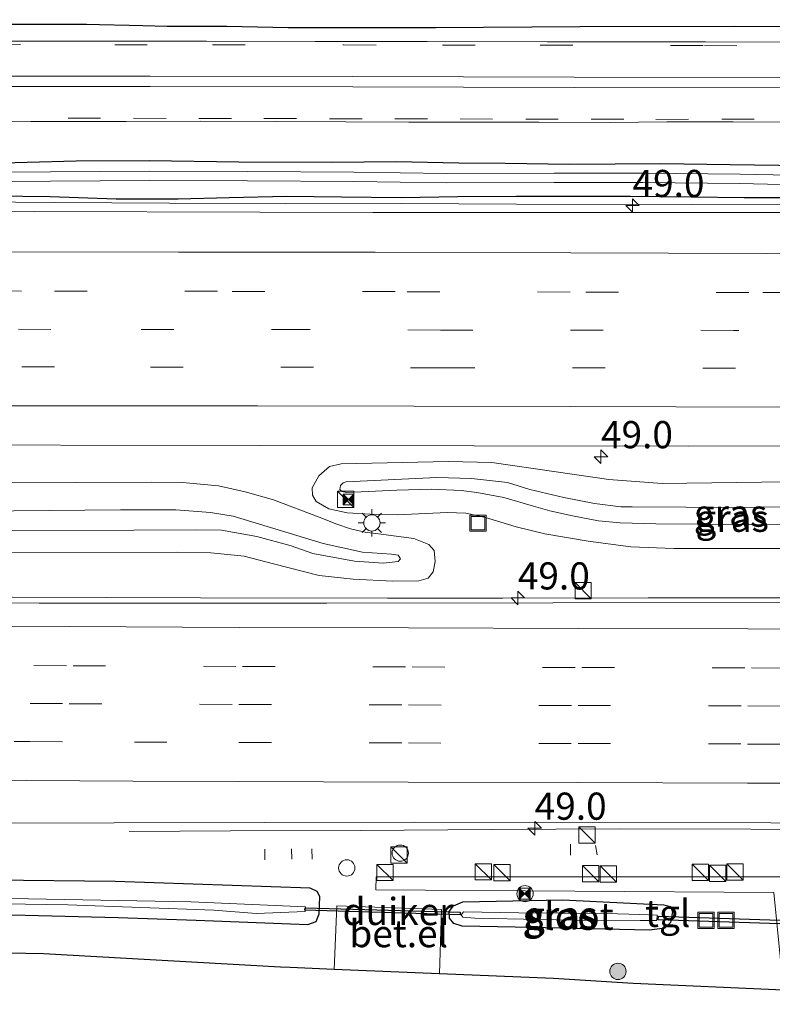
# Model space of a CAD drawing. Units: metres. Extents: x 119997 to 130005, y 449999 to 455002.
# Drawn here: x 124975 to 125044, y 454733 to 454824 of the extents above; entities that cross this region are included whole.
import ezdxf
from ezdxf.enums import TextEntityAlignment as Align

# ---------------------------------------------------------------- set-up
doc = ezdxf.new("R2010")
doc.units = ezdxf.units.M
doc.linetypes.add('IE-TERREINAFSCHEIDING', pattern=[10, 8, -2])
doc.linetypes.add('VW-3-9_STREEP', pattern=[12, 3, -9])
doc.layers.get('0').update_dxf_attribs({"lineweight": 25})
for name, color, linetype, lineweight in [('B-ME-AM-KILOMETR-S-B1', 7, 'Continuous', 18), ('B-ME-BV-GELEIDECONSTRUCTIE-GELEIDERAIL-L-B1', 213, 'BV-GELEIDERAIL', 18), ('B-ME-GR-BOOM-S-B1', 93, 'Continuous', 18), ('B-ME-GW-KRUINLIJN-L-B1', 93, 'Continuous', 18), ('B-ME-GW-TEENLIJN-L-B1', 93, 'Continuous', 18), ('B-ME-IE-GRASLAND-GV-B6', 93, 'Continuous', 18), ('B-ME-IE-INRICHTINGSELEMENT-S-B1', 253, 'Continuous', 18), ('B-ME-IE-MEUBILAIR_WEGMEUBILAIR-LICHTMAST-S-B1', 8, 'Continuous', 18), ('B-ME-IE-TERREINAFSCHEIDING-RASTERHEKWERK-L-B1', 8, 'IE-TERREINAFSCHEIDING', 18), ('B-ME-OG-BEBOUWING-S-B1', 173, 'Continuous', 18), ('B-ME-OG-WATER-GV-B6', 153, 'Continuous', 18), ('B-ME-VH-VERH_SOORT-BITUMEN-GV-B6', 8, 'IE-TERREINAFSCHEIDING-NATUURLIJK-HOUTWAL', 18), ('B-ME-VH-VERH_SOORT-GV-B6', 8, 'Continuous', 18), ('B-ME-VH-VERH_SOORT-TEGELS-GV-B6', 8, 'Continuous', 18), ('B-ME-VW-MARKERING-39STREEP-015-L-B1', 255, 'VW-3-9_STREEP', 18), ('B-ME-VW-MARKERING-STREEP-015-L-B1', 7, 'Continuous', 18)]:
    doc.layers.add(name, color=color, linetype=linetype, lineweight=lineweight)
for name, color, linetype in [('B-ME-GW-INSTEEKWATERGANG-L-B1', 10, 'Continuous'), ('B-ME-KG-KADASTRAAL-OPNAMEDTMGRENS-L-B1', 10, 'Continuous'), ('B-ME-KW-DUIKER-GV-B6', 10, 'Continuous')]:
    doc.layers.add(name, color=color, linetype=linetype)
doc.styles.add('NLCS-ISO', font='NLCS-ISO.TTF')
doc.linetypes.add('BV-GELEIDERAIL', pattern='A,10,-3,[108,NLCS.SHX,S=1,R=0,X=0,Y=0],-3', length=16)
doc.linetypes.add('IE-TERREINAFSCHEIDING-NATUURLIJK-HOUTWAL', pattern='A,7,-1.5,[67,NLCS.SHX,S=0.75,R=45,X=0,Y=0],-1.5,7,-1.5,[70,NLCS.SHX,S=0.75,R=0,X=0,Y=0],-1.5', length=20)

# ---------------------------------------------------------------- blocks, each defined once
blk = doc.blocks.new('dtb')
blk.add_circle((0, 0), 0.75)
blk = doc.blocks.new('hecto')
for p, q in [((0, 0.625), (-0.625, 0)), ((0, -0.625), (0, 0.625)), ((-0.625, 0), (0.625, 0)), ((0.625, 0), (0, -0.625))]:
    blk.add_line(p, q)
blk = doc.blocks.new('boom')
h = blk.add_hatch(color=256)
edge = h.paths.add_edge_path()
edge.add_arc((0, 0), 0.75, 0, 360)
blk.add_circle((0, 0), 0.75)
blk = doc.blocks.new('kast')
blk.add_line((-0.75, -0.75), (0.75, 0.75))
blk.add_lwpolyline([(-0.75, 0.75), (0.75, 0.75), (0.75, -0.75), (-0.75, -0.75)], close=True)
blk = doc.blocks.new('lantaarnpaal')
for p, q in [((0, 0.75), (0, 1.25)), ((-0.75, 0), (-1.25, 0)), ((-0.884, 0.884), (-0.53, 0.53)), ((0.53, 0.53), (0.884, 0.884)), ((0.75, 0), (1.25, 0)), ((-0.53, -0.53), (-0.884, -0.884)), ((0, -0.75), (0, -1.25)), ((0.53, -0.53), (0.884, -0.884))]:
    blk.add_line(p, q)
blk.add_circle((0, 0), 0.75)
blk = doc.blocks.new('camera')
h = blk.add_hatch(color=256)
h.paths.add_polyline_path([(0.5, 0.5), (-0.5, 0.5), (0, 0)])
h.paths.add_polyline_path([(0, 0), (-0.5, -0.5), (0.5, -0.5)])
for p, q in [((-0.5, 0.5), (0.5, -0.5)), ((0.5, 0.5), (-0.5, -0.5))]:
    blk.add_line(p, q)
blk.add_lwpolyline([(-0.5, 0.5), (0.5, 0.5), (0.5, -0.5), (-0.5, -0.5)], close=True)
blk = doc.blocks.new('put')
for p, q in [((0.75, 0.75), (-0.75, 0.75)), ((-0.75, 0.75), (-0.75, -0.75)), ((0.75, -0.75), (0.75, 0.75)), ((-0.75, -0.75), (0.75, -0.75))]:
    blk.add_line(p, q)
blk.add_lwpolyline([(-0.625, 0.625), (0.625, 0.625), (0.625, -0.625), (-0.625, -0.625)], close=True)

msp = doc.modelspace()

# ---------------------------------------------------------------- linework, layer by layer
at = {"layer": 'B-ME-BV-GELEIDECONSTRUCTIE-GELEIDERAIL-L-B1'}
for points in [[(124857.5446, 454807.6522, 1.2216), (124870.3001, 454807.476, 1.2216), (124883.6655, 454807.3539, 1.2216), (124898.3028, 454807.2926, 1.2636), (124910.2861, 454807.2854, 1.2636), (124922.275, 454807.1993, 1.2216), (124932.9349, 454807.142, 1.2216), (124944.9687, 454807.1833, 1.1796), (124957.0138, 454807.4461, 1.1796), (124967.6001, 454807.4026, 1.0986), (124978.2655, 454807.2872, 1.1736), (124988.8794, 454807.2483, 1.2486), (124999.5931, 454807.1801, 1.2111), (125010.2093, 454807.1908, 1.1361), (125020.8378, 454807.1345, 1.1361), (125036.9275, 454807.1158, 1.1736), (125048.8711, 454807.096, 1.2486), (125066.1952, 454807.0307, 1.1736), (125082.2018, 454807.0249, 1.1736), (125099.5084, 454807.0502, 1.2111)], [(124857.8617, 454771.327, 1.5355), (124877.138, 454771.32, 1.4935), (124895.827, 454771.0966, 1.4935), (124911.7835, 454771.0854, 1.4935), (124929.0923, 454771.0795, 1.5355), (124945.0759, 454771.0069, 1.5355), (124974.4255, 454770.9408, 1.4935), (124991.7441, 454770.8793, 1.4935), (125008.9667, 454770.872, 1.5355), (125019.575, 454770.8722, 1.5355), (125032.9461, 454770.8837, 1.5355), (125043.6122, 454770.9068, 1.5355), (125055.5673, 454770.8782, 1.5775), (125068.8763, 454770.8529, 1.4515), (125083.5376, 454770.8495, 1.4515), (125096.8697, 454770.8321, 1.4935), (125108.8764, 454770.8006, 1.4935), (125123.4723, 454770.7699, 1.5355), (125136.7884, 454770.7982, 1.5775), (125158.1364, 454770.7752, 1.5775), (125178.1258, 454770.785, 1.5775), (125199.331, 454770.7674, 1.5775), (125219.425, 454770.7442, 1.5355), (125243.1537, 454770.6287, 1.5355)], [(125113.9724, 454748.9284, 0.3575), (125105.037, 454749.106, 0.695), (125090.3831, 454749.4284, 1.0325), (125082.4082, 454749.4799, 0.995), (125063.7613, 454749.5288, 0.995), (125054.4037, 454749.5083, 1.0325), (125042.4035, 454749.5784, 1.0325), (125030.4103, 454749.6177, 1.0325), (125018.5139, 454749.5541, 0.995), (125006.4971, 454749.4763, 0.995), (124994.5077, 454749.4398, 0.695), (124985.1738, 454749.3595, 0.2435)]]:
    msp.add_polyline3d(points, dxfattribs=at)
at = {"layer": 'B-ME-GW-INSTEEKWATERGANG-L-B1'}
for points in [[(125085.0941, 454810.9413, 0.246), (125077.3581, 454810.7163, 0.246), (125069.2717, 454810.7453, 0.246), (125062.7709, 454810.6421, 0.246), (125055.8298, 454810.5874, 0.246), (125049.4737, 454810.6335, 0.297), (125040.5211, 454810.76, 0.195), (125034.1058, 454810.8476, 0.195), (125025.7617, 454810.7911, 0.246), (125019.7847, 454810.8928, 0.246), (125015.5255, 454810.9133, 0.195), (125009.7582, 454811.053, 0.195), (125003.8712, 454810.978, 0.195), (124995.2775, 454811.0133, 0.246), (124987.0284, 454811.1198, 0.246), (124980.2886, 454811.0957, 0.246), (124971.2589, 454810.8651, 0.246)], [(124972.8024, 454807.9248, 0.591), (124977.9057, 454807.8593, 0.591), (124983.9691, 454807.6468, 0.591), (124989.6852, 454807.6362, 0.5445), (124994.3937, 454807.7495, 0.5445), (124999.7029, 454807.8691, 0.5445), (125004.7357, 454807.8194, 0.5445), (125010.2339, 454807.7507, 0.5445), (125015.4381, 454807.8633, 0.498), (125020.838, 454807.8667, 0.498), (125026.1147, 454807.8889, 0.498), (125031.3391, 454807.8923, 0.498), (125036.9254, 454807.8127, 0.498), (125041.8003, 454807.7591, 0.5445), (125049.8104, 454807.7575, 0.5445), (125054.827, 454807.8303, 0.5445), (125059.6703, 454807.7781, 0.5445), (125063.7348, 454807.6896, 0.5445), (125069.4676, 454807.6763, 0.5445), (125075.1489, 454807.7625, 0.5445), (125081.536, 454807.7703, 0.5445), (125087.301, 454807.9866, 0.5445)], [(124858.107, 454743.278, -0.6008), (124881.235, 454742.962, -0.22), (124922.273, 454742.537, -0.28), (124958.436, 454742.106, -0.303), (124984.18, 454741.461, -0.323), (124991.3435, 454741.203, -0.4961), (125001.6379, 454740.8106, -0.5561), (125002.4028, 454741.0887, -0.5561), (125002.6797, 454741.8025, -0.5561), (125002.7447, 454743.3964, -0.3761), (125002.4987, 454743.8643, -0.3161), (125001.84, 454744.163, -0.3161), (124983.891, 454744.771, -0.033), (124950.058, 454745.133, -0.103), (124925.952, 454745.347, -0.1), (124892.96, 454745.46, -0.14), (124858.085, 454745.838, -0.14)], [(125015.8224, 454740.6661, -0.5792), (125015.0801, 454740.9122, -0.5792), (125014.6684, 454741.4071, -0.5792), (125014.629, 454742.0219, -0.5792), (125015.0445, 454742.5279, -0.4772), (125015.8868, 454742.9002, -0.4262), (125025.1152, 454743.0731, -0.3242), (125034.4168, 454742.6273, -0.3242), (125035.0125, 454742.469, -0.3242), (125035.1977, 454741.9877, -0.4262), (125035.0015, 454740.9869, -0.4772), (125034.4897, 454740.4785, -0.4772), (125033.0896, 454740.2895, -0.4772), (125020.7042, 454740.5717, -0.6152), (125015.8224, 454740.6661, -0.5792)]]:
    msp.add_polyline3d(points, dxfattribs=at)
at = {"layer": 'B-ME-GW-KRUINLIJN-L-B1'}
for points in [[(125056.203, 454779.42, 1.935), (125041.364, 454779.207, 1.917), (125031.499, 454779.26, 1.899), (125030.439, 454779.285, 1.899), (125028.03, 454779.575, 1.892), (125025.188, 454780.121, 1.907), (125022.075, 454780.873, 1.915), (125020, 454781.508, 1.857), (125016.702, 454781.879, 1.814), (125013.492, 454781.978, 1.779), (125005.164, 454781.576, 1.764), (125004.895, 454781.488, 1.764), (125004.632, 454781.222, 1.764), (125004.578, 454780.882, 1.76), (125004.744, 454780.686, 1.756), (125005.203, 454780.607, 1.776), (125009.832, 454780.802, 1.841), (125013.026, 454780.914, 1.83), (125015.733, 454780.771, 1.845), (125017.196, 454780.587, 1.849), (125019.672, 454780.139, 1.876), (125022.405, 454779.323, 1.93), (125023.91, 454778.901, 1.93), (125025.996, 454778.448, 1.961), (125028.379, 454777.973, 1.965), (125030.395, 454777.785, 1.965), (125033.679, 454777.699, 1.965), (125045.461, 454777.62, 1.949)], [(124967.975, 454778.841, 1.659), (124984.365, 454778.993, 1.741), (124989.485, 454778.995, 1.768), (124992.662, 454778.758, 1.776), (124994.749, 454778.404, 1.779), (125003.0389, 454775.8966, 1.701), (125006.6747, 454775.1023, 1.608), (125009.3453, 454774.9284, 1.608), (125009.9413, 454774.8074, 1.608), (125010.1448, 454774.4746, 1.608), (125009.9524, 454774.2366, 1.608), (125008.5679, 454774.0859, 1.6365), (125005.9094, 454774.2757, 1.7115), (125002.0987, 454774.9632, 1.7115), (125000.1, 454775.669, 1.853), (124996.932, 454776.5495, 1.876), (124993.6637, 454777.1289, 1.857), (124991.3874, 454777.1643, 1.853), (124968.2995, 454777.0295, 1.702)]]:
    msp.add_polyline3d(points, dxfattribs=at)
at = {"layer": 'B-ME-GW-TEENLIJN-L-B1'}
for points in [[(125055.106, 454775.45, 0.658), (125035.32, 454775.45, 0.638), (125031.376, 454775.6, 0.638), (125027.43, 454776.122, 0.661), (125023.437, 454776.778, 0.681), (125020.798, 454777.442, 0.653), (125017.973, 454778.28, 0.638), (125016.178, 454778.704, 0.638), (125014.464, 454778.74, 0.63), (125009.839, 454778.54, 0.549), (125007.356, 454778.598, 0.576), (125005.253, 454778.733, 0.592), (125003.568, 454779.073, 0.595), (125002.405, 454779.764, 0.599), (125002.068, 454780.336, 0.599), (125002.029, 454781.011, 0.603), (125002.63, 454782.141, 0.657), (125003.616, 454782.972, 0.677), (125004.689, 454783.218, 0.681), (125014.573, 454783.457, 0.696), (125018.561, 454783.36, 0.688), (125024.497, 454782.489, 0.669), (125029.326, 454781.789, 0.653), (125034.245, 454781.413, 0.615), (125054.814, 454781.684, 0.572)], [(124966.474, 454781.457, 0.681), (124987.219, 454781.547, 0.599), (124990.09, 454781.506, 0.599), (124993.409, 454781.22, 0.588), (124995.864, 454780.647, 0.595), (124998.466, 454779.914, 0.599), (125002.674, 454778.309, 0.568), (125004.311, 454777.665, 0.568), (125005.561, 454777.238, 0.572), (125006.913, 454776.938, 0.572), (125008.13, 454776.782, 0.572), (125011.3976, 454776.3537, 0.6471), (125012.7689, 454775.8108, 0.7581), (125013.2604, 454775.2399, 0.7581), (125013.3643, 454774.2329, 0.7581), (125013.1735, 454773.2979, 0.7581), (125012.6938, 454772.7094, 0.7581), (125011.8541, 454772.4475, 0.7581), (125009.4535, 454772.4409, 0.7581), (125005.8081, 454772.6228, 0.8226), (125002.6595, 454772.9391, 0.8226), (124998.451, 454774.015, 0.708), (124995.751, 454774.738, 0.708), (124992.684, 454775.037, 0.715), (124989.593, 454775.092, 0.715), (124957.924, 454775.078, 0.63)]]:
    msp.add_polyline3d(points, dxfattribs=at)
at = {"layer": 'B-ME-IE-GRASLAND-GV-B6'}
for points in [[(124857.3984, 454824.1312, 0.3813), (124900.8283, 454823.981, 0.42), (124905.5087, 454823.981, 0.42), (124918.0716, 454823.888, 0.42), (124937.4228, 454823.73, 0.42), (124981.2604, 454823.73, 0.42), (124982.4507, 454823.7019, 0.42), (124985.169, 454823.6379, 0.42), (124986.4394, 454823.6039, 0.42), (124988.6827, 454823.544, 0.42), (124994.1582, 454823.544, 0.42), (124999.8152, 454823.419, 0.42), (125000, 454823.419, 0.42), (125013.3743, 454823.419, 0.42), (125026.6551, 454823.513, 0.42), (125040.9454, 454823.544, 0.42), (125056.2506, 454823.45, 0.42), (125057.162, 454823.45, 0.42), (125057.8521, 454823.45, 0.42), (125059.2073, 454823.448, 0.42), (125074.2892, 454823.419, 0.42), (125095.4309, 454823.419, 0.42)], [(125093.8559, 454821.9693, 0.51), (125082.3955, 454821.9668, 0.51), (125070.4225, 454822.0105, 0.51), (125061.719, 454822.0426, 0.408), (125049.0509, 454822.053, 0.408), (125038.225, 454822.0807, 0.408), (125023.6515, 454822.0964, 0.408), (125012.614, 454822.1188, 0.408), (125002.3084, 454822.1209, 0.408), (124992.3097, 454822.1596, 0.408), (124982.3793, 454822.1616, 0.408), (124972.1797, 454822.1568, 0.408)], [(124969.7868, 454814.7718, 0.4275), (124976.1378, 454814.7622, 0.4275), (124984.9138, 454814.7507, 0.4785), (124991.7642, 454814.7776, 0.4785), (124998.6401, 454814.7522, 0.4785), (125005.1357, 454814.7318, 0.4785), (125010.92, 454814.684, 0.4785), (125016.6304, 454814.7016, 0.4785), (125022.8807, 454814.6799, 0.4785), (125029.4723, 454814.6715, 0.4785), (125034.6671, 454814.7244, 0.5805), (125040.7872, 454814.7138, 0.5805), (125046.4551, 454814.7015, 0.5295), (125052.2005, 454814.6671, 0.5295), (125057.6367, 454814.6876, 0.5295), (125062.426, 454814.6004, 0.5295), (125067.9957, 454814.6297, 0.5295), (125074.1912, 454814.6315, 0.5295), (125079.9491, 454814.595, 0.5295), (125085.6878, 454814.558, 0.5295)], [(124914.5472, 454810.9484, 0.348), (124924.3838, 454810.8479, 0.246), (124934.2798, 454810.874, 0.246), (124943.6, 454810.8376, 0.144), (124952.0064, 454810.7879, 0.246), (124964.4782, 454810.7389, 0.246), (124971.2589, 454810.8651, 0.246), (124980.2886, 454811.0957, 0.246), (124987.0284, 454811.1198, 0.246), (124995.2775, 454811.0133, 0.246), (125003.8712, 454810.978, 0.195), (125009.7582, 454811.053, 0.195), (125015.5255, 454810.9133, 0.195), (125019.7847, 454810.8928, 0.246), (125025.7617, 454810.7911, 0.246), (125034.1058, 454810.8476, 0.195), (125040.5211, 454810.76, 0.195), (125049.4737, 454810.6335, 0.297), (125055.8298, 454810.5874, 0.246), (125062.7709, 454810.6421, 0.246), (125069.2717, 454810.7453, 0.246), (125077.3581, 454810.7163, 0.246), (125085.0941, 454810.9413, 0.246)], [(125085.0941, 454810.9413, 0.246), (125077.3581, 454810.7163, 0.246), (125069.2717, 454810.7453, 0.246), (125062.7709, 454810.6421, 0.246), (125055.8298, 454810.5874, 0.246), (125049.4737, 454810.6335, 0.297), (125040.5211, 454810.76, 0.195), (125034.1058, 454810.8476, 0.195), (125025.7617, 454810.7911, 0.246), (125019.7847, 454810.8928, 0.246), (125015.5255, 454810.9133, 0.195), (125009.7582, 454811.053, 0.195), (125003.8712, 454810.978, 0.195), (124995.2775, 454811.0133, 0.246), (124987.0284, 454811.1198, 0.246), (124980.2886, 454811.0957, 0.246), (124971.2589, 454810.8651, 0.246)], [(124881.4777, 454809.3613, 0.0555), (124893.1593, 454809.3042, 0.0555), (124903.9797, 454809.4183, 0.0555), (124914.387, 454809.3185, 0.0555), (124922.7454, 454809.2606, 0.0555), (124932.4324, 454809.2566, 0.0555), (124942.0649, 454809.1952, 0.0555), (124950.9627, 454809.1633, 0.0555), (124959.5857, 454809.1666, 0.0555), (124977.9455, 454809.2621, 0.1176), (124987.0959, 454809.3087, 0.1176), (124996.0611, 454809.2857, 0.1176), (125005.8684, 454809.2185, 0.1176), (125014.4024, 454809.1193, 0.1176), (125024.3124, 454809.1521, 0.1176), (125032.4579, 454809.1281, 0.1176), (125041.4074, 454809.0592, 0.1176), (125049.0028, 454808.8777, 0.1176), (125061.9854, 454809.0067, 0.1866), (125068.5966, 454809.0265, 0.1355), (125075.2946, 454809.123, 0.0846), (125081.0616, 454809.0841, 0.0846), (125087.5373, 454809.2479, 0.0846)], [(125087.8133, 454810.1006, 0.0846), (125081.1829, 454809.9584, 0.0846), (125075.2882, 454809.983, 0.0846), (125068.8169, 454810.011, 0.1356), (125061.972, 454809.8666, 0.1866), (125049.0088, 454809.7378, 0.1176), (125041.421, 454809.9191, 0.1176), (125032.4625, 454809.9881, 0.1176), (125024.3123, 454810.0121, 0.1176), (125014.406, 454809.9793, 0.1176), (125005.8763, 454810.0785, 0.1176), (124996.0652, 454810.1456, 0.1176), (124987.0948, 454810.1687, 0.1176), (124977.9374, 454810.1221, 0.1176), (124960.0992, 454810.0269, 0.0555)], [(125087.086, 454806.24, 0.403), (125047.63, 454806.373, 0.317), (125007.617, 454806.37, 0.313), (124966.005, 454806.505, 0.352), (124927.141, 454806.523, 0.321), (124892.018, 454806.578, 0.352), (124857.553, 454806.669, 0.387), (124857.5411, 454808.0557, 0.4005), (124868.6907, 454808.1072, 0.489), (124874.9022, 454808.1208, 0.489), (124880.9244, 454807.9269, 0.489)], [(125087.301, 454807.9866, 0.5445), (125081.536, 454807.7703, 0.5445), (125075.1489, 454807.7625, 0.5445), (125069.4676, 454807.6763, 0.5445), (125063.7348, 454807.6896, 0.5445), (125059.6703, 454807.7781, 0.5445), (125054.827, 454807.8303, 0.5445), (125049.8104, 454807.7575, 0.5445), (125041.8003, 454807.7591, 0.5445), (125036.9254, 454807.8127, 0.498), (125031.3391, 454807.8923, 0.498), (125026.1147, 454807.8889, 0.498), (125020.838, 454807.8667, 0.498), (125015.4381, 454807.8633, 0.498), (125010.2339, 454807.7507, 0.5445), (125004.7357, 454807.8194, 0.5445), (124999.7029, 454807.8691, 0.5445), (124994.3937, 454807.7495, 0.5445), (124989.6852, 454807.6362, 0.5445), (124983.9691, 454807.6468, 0.591), (124977.9057, 454807.8593, 0.591), (124972.8024, 454807.9248, 0.591)], [(124972.8024, 454807.9248, 0.591), (124977.9057, 454807.8593, 0.591), (124983.9691, 454807.6468, 0.591), (124989.6852, 454807.6362, 0.5445), (124994.3937, 454807.7495, 0.5445), (124999.7029, 454807.8691, 0.5445), (125004.7357, 454807.8194, 0.5445), (125010.2339, 454807.7507, 0.5445), (125015.4381, 454807.8633, 0.498), (125020.838, 454807.8667, 0.498), (125026.1147, 454807.8889, 0.498), (125031.3391, 454807.8923, 0.498), (125036.9254, 454807.8127, 0.498), (125041.8003, 454807.7591, 0.5445), (125049.8104, 454807.7575, 0.5445), (125054.827, 454807.8303, 0.5445), (125059.6703, 454807.7781, 0.5445), (125063.7348, 454807.6896, 0.5445), (125069.4676, 454807.6763, 0.5445), (125075.1489, 454807.7625, 0.5445), (125081.536, 454807.7703, 0.5445), (125087.301, 454807.9866, 0.5445)], [(124997.2326, 454784.9141, 0.7778), (125036.6576, 454784.8691, 0.7678), (125060.7626, 454784.9071, 0.7778), (125060.731, 454781.828, 0.755), (125080.724, 454781.844, 0.755), (125080.6139, 454770.3505, 0.834), (125044.975, 454770.456, 0.7279), (125003.3836, 454770.3974, 0.817), (124976.9044, 454770.4083, 0.833), (124932.502, 454770.629, 0.7081)], [(124960.4596, 454784.9691, 0.7598), (124997.2326, 454784.9141, 0.7778)], [(125055.106, 454775.45, 0.658), (125035.32, 454775.45, 0.638), (125031.376, 454775.6, 0.638), (125027.43, 454776.122, 0.661), (125023.437, 454776.778, 0.681), (125020.798, 454777.442, 0.653), (125017.973, 454778.28, 0.638), (125016.178, 454778.704, 0.638), (125014.464, 454778.74, 0.63), (125009.839, 454778.54, 0.549), (125007.356, 454778.598, 0.576), (125005.253, 454778.733, 0.592), (125003.568, 454779.073, 0.595), (125002.405, 454779.764, 0.599), (125002.068, 454780.336, 0.599), (125002.029, 454781.011, 0.603), (125002.63, 454782.141, 0.657), (125003.616, 454782.972, 0.677), (125004.689, 454783.218, 0.681), (125014.573, 454783.457, 0.696), (125018.561, 454783.36, 0.688), (125024.497, 454782.489, 0.669)], [(125014.573, 454783.457, 0.696), (125004.689, 454783.218, 0.681), (125003.616, 454782.972, 0.677), (125002.63, 454782.141, 0.657), (125002.029, 454781.011, 0.603), (125002.068, 454780.336, 0.599), (125002.405, 454779.764, 0.599), (125003.568, 454779.073, 0.595), (125005.253, 454778.733, 0.592), (125007.356, 454778.598, 0.576), (125009.839, 454778.54, 0.549), (125014.464, 454778.74, 0.63), (125016.178, 454778.704, 0.638), (125017.973, 454778.28, 0.638), (125020.798, 454777.442, 0.653), (125023.437, 454776.778, 0.681), (125027.43, 454776.122, 0.661), (125031.376, 454775.6, 0.638), (125035.32, 454775.45, 0.638), (125055.106, 454775.45, 0.658)], [(125054.814, 454781.684, 0.572), (125034.245, 454781.413, 0.615), (125029.326, 454781.789, 0.653), (125024.497, 454782.489, 0.669), (125018.561, 454783.36, 0.688), (125014.573, 454783.457, 0.696)], [(125024.497, 454782.489, 0.669), (125029.326, 454781.789, 0.653), (125034.245, 454781.413, 0.615), (125054.814, 454781.684, 0.572)], [(124966.474, 454781.457, 0.681), (124987.219, 454781.547, 0.599), (124990.09, 454781.506, 0.599), (124993.409, 454781.22, 0.588), (124995.864, 454780.647, 0.595), (124998.466, 454779.914, 0.599), (125002.674, 454778.309, 0.568), (125004.311, 454777.665, 0.568), (125005.561, 454777.238, 0.572), (125006.913, 454776.938, 0.572), (125008.13, 454776.782, 0.572), (125011.3976, 454776.3537, 0.6471), (125012.7689, 454775.8108, 0.7581), (125013.2604, 454775.2399, 0.7581), (125013.3643, 454774.2329, 0.7581), (125013.1735, 454773.2979, 0.7581), (125012.6938, 454772.7094, 0.7581), (125011.8541, 454772.4475, 0.7581), (125009.4535, 454772.4409, 0.7581), (125005.8081, 454772.6228, 0.8226), (125002.6595, 454772.9391, 0.8226), (124998.451, 454774.015, 0.708), (124995.751, 454774.738, 0.708), (124992.684, 454775.037, 0.715), (124989.593, 454775.092, 0.715), (124957.924, 454775.078, 0.63)], [(125013.2604, 454775.2399, 0.7581), (125012.7689, 454775.8108, 0.7581), (125011.3976, 454776.3537, 0.6471), (125008.13, 454776.782, 0.572), (125006.913, 454776.938, 0.572), (125005.561, 454777.238, 0.572), (125004.311, 454777.665, 0.568), (125002.674, 454778.309, 0.568), (124998.466, 454779.914, 0.599), (124995.864, 454780.647, 0.595), (124993.409, 454781.22, 0.588), (124990.09, 454781.506, 0.599), (124987.219, 454781.547, 0.599), (124966.474, 454781.457, 0.681)], [(125045.461, 454777.62, 1.949), (125033.679, 454777.699, 1.965), (125030.395, 454777.785, 1.965), (125028.379, 454777.973, 1.965), (125025.996, 454778.448, 1.961), (125023.91, 454778.901, 1.93), (125022.405, 454779.323, 1.93), (125019.672, 454780.139, 1.876), (125017.196, 454780.587, 1.849), (125015.733, 454780.771, 1.845), (125013.026, 454780.914, 1.83), (125009.832, 454780.802, 1.841), (125005.203, 454780.607, 1.776), (125004.744, 454780.686, 1.756), (125004.578, 454780.882, 1.76), (125004.632, 454781.222, 1.764), (125004.895, 454781.488, 1.764), (125005.164, 454781.576, 1.764), (125013.492, 454781.978, 1.779), (125016.702, 454781.879, 1.814), (125020, 454781.508, 1.857)], [(125056.203, 454779.42, 1.935), (125041.364, 454779.207, 1.917), (125031.499, 454779.26, 1.899), (125030.439, 454779.285, 1.899), (125028.03, 454779.575, 1.892), (125025.188, 454780.121, 1.907), (125022.075, 454780.873, 1.915), (125020, 454781.508, 1.857), (125016.702, 454781.879, 1.814), (125013.492, 454781.978, 1.779), (125005.164, 454781.576, 1.764), (125004.895, 454781.488, 1.764), (125004.632, 454781.222, 1.764), (125004.578, 454780.882, 1.76), (125004.744, 454780.686, 1.756)], [(125020, 454781.508, 1.857), (125022.075, 454780.873, 1.915), (125025.188, 454780.121, 1.907), (125028.03, 454779.575, 1.892), (125030.439, 454779.285, 1.899), (125031.499, 454779.26, 1.899), (125041.364, 454779.207, 1.917), (125056.203, 454779.42, 1.935)], [(125004.744, 454780.686, 1.756), (125005.203, 454780.607, 1.776), (125009.832, 454780.802, 1.841), (125013.026, 454780.914, 1.83), (125015.733, 454780.771, 1.845), (125017.196, 454780.587, 1.849), (125019.672, 454780.139, 1.876), (125022.405, 454779.323, 1.93), (125023.91, 454778.901, 1.93), (125025.996, 454778.448, 1.961), (125028.379, 454777.973, 1.965), (125030.395, 454777.785, 1.965), (125033.679, 454777.699, 1.965), (125045.461, 454777.62, 1.949)], [(124967.975, 454778.841, 1.659), (124984.365, 454778.993, 1.741), (124989.485, 454778.995, 1.768), (124992.662, 454778.758, 1.776), (124994.749, 454778.404, 1.779), (125003.0389, 454775.8966, 1.701), (125006.6747, 454775.1023, 1.608), (125009.3453, 454774.9284, 1.608), (125009.9413, 454774.8074, 1.608), (125010.1448, 454774.4746, 1.608), (125009.9524, 454774.2366, 1.608), (125008.5679, 454774.0859, 1.6365), (125005.9094, 454774.2757, 1.7115), (125002.0987, 454774.9632, 1.7115), (125000.1, 454775.669, 1.853), (124996.932, 454776.5495, 1.876), (124993.6637, 454777.1289, 1.857), (124991.3874, 454777.1643, 1.853), (124968.2995, 454777.0295, 1.702)], [(124968.2995, 454777.0295, 1.702), (124991.3874, 454777.1643, 1.853), (124993.6637, 454777.1289, 1.857), (124996.932, 454776.5495, 1.876), (125000.1, 454775.669, 1.853), (125002.0987, 454774.9632, 1.7115), (125005.9094, 454774.2757, 1.7115), (125008.5679, 454774.0859, 1.6365), (125009.9524, 454774.2366, 1.608), (125010.1448, 454774.4746, 1.608), (125009.9413, 454774.8074, 1.608), (125009.3453, 454774.9284, 1.608), (125006.6747, 454775.1023, 1.608), (125003.0389, 454775.8966, 1.701), (124994.749, 454778.404, 1.779), (124992.662, 454778.758, 1.776), (124989.485, 454778.995, 1.768), (124984.365, 454778.993, 1.741), (124967.975, 454778.841, 1.659)], [(124957.924, 454775.078, 0.63), (124989.593, 454775.092, 0.715), (124992.684, 454775.037, 0.715), (124995.751, 454774.738, 0.708), (124998.451, 454774.015, 0.708), (125002.6595, 454772.9391, 0.8226), (125005.8081, 454772.6228, 0.8226), (125009.4535, 454772.4409, 0.7581), (125011.8541, 454772.4475, 0.7581), (125012.6938, 454772.7094, 0.7581), (125013.1735, 454773.2979, 0.7581), (125013.3643, 454774.2329, 0.7581), (125013.2604, 454775.2399, 0.7581)], [(124894.3551, 454750.1291, 0.283), (124931.4193, 454750.0929, 0.248), (124973.7337, 454750.1272, 0.255), (124983.7839, 454750.1638, 0.189), (125011.477, 454750.225, 0.031), (125044.242, 454750.177, 0.05), (125083.539, 454750.003, 0.054), (125115.712, 454749.831, 0.007)], [(124950.058, 454745.133, -0.103), (124983.891, 454744.771, -0.033)], [(124958.436, 454742.106, -0.303), (124984.18, 454741.461, -0.323), (124991.3435, 454741.203, -0.4961), (125001.6379, 454740.8106, -0.5561), (125002.4028, 454741.0887, -0.5561), (125002.6797, 454741.8025, -0.5561), (125002.7447, 454743.3964, -0.3761), (125002.4987, 454743.8643, -0.3161), (125001.84, 454744.163, -0.3161), (124983.891, 454744.771, -0.033), (124950.058, 454745.133, -0.103)], [(125045.541, 454745.198, -0.189), (125007.914, 454745.204, -0.174), (125007.893, 454744.003, -0.205), (125044.539, 454743.77, -0.283)], [(124983.891, 454744.771, -0.033), (125001.84, 454744.163, -0.3161), (125002.4987, 454743.8643, -0.3161), (125002.7447, 454743.3964, -0.3761), (125002.6797, 454741.8025, -0.5561), (125002.4028, 454741.0887, -0.5561), (125001.6379, 454740.8106, -0.5561), (124991.3435, 454741.203, -0.4961), (124984.18, 454741.461, -0.323), (124958.436, 454742.106, -0.303)], [(124950.265, 454743.07, -1.118), (124979.528, 454742.622, -1.118), (124992.9734, 454742.1283, -1.118), (124996.8944, 454741.8232, -1.118), (125001.3818, 454742.01, -1.118), (125001.4054, 454742.4244, -1.118), (124990.876, 454742.896, -1.118), (124959.253, 454743.485, -1.118)], [(125045.4224, 454734.7678, -0.4555), (125031.5916, 454735.3816, -0.3208), (125024.2518, 454735.8416, -0.3208), (125013.7556, 454736.2742, -0.5651), (125013.9451, 454742.1831, -0.4436), (125004.2848, 454742.5359, -0.4436), (125004.0483, 454736.6743, -0.4436), (124999.9931, 454736.8415, -0.3208), (124999.1119, 454736.8816, -0.3208), (124977.2929, 454738.1099, -0.3208), (124967.464, 454738.295, -0.277)], [(125035.1977, 454741.9877, -0.4262), (125035.0015, 454740.9869, -0.4772), (125034.4897, 454740.4785, -0.4772), (125033.0896, 454740.2895, -0.4772), (125020.7042, 454740.5717, -0.6152), (125015.8224, 454740.6661, -0.5792), (125015.0801, 454740.9122, -0.5792), (125014.6684, 454741.4071, -0.5792), (125014.629, 454742.0219, -0.5792), (125015.0445, 454742.5279, -0.4772), (125015.8868, 454742.9002, -0.4262), (125025.1152, 454743.0731, -0.3242), (125034.4168, 454742.6273, -0.3242), (125035.0125, 454742.469, -0.3242), (125035.1977, 454741.9877, -0.4262)], [(125015.8868, 454742.9002, -0.4262), (125015.0445, 454742.5279, -0.4772), (125014.629, 454742.0219, -0.5792), (125014.6684, 454741.4071, -0.5792), (125015.0801, 454740.9122, -0.5792), (125015.8224, 454740.6661, -0.5792), (125020.7042, 454740.5717, -0.6152), (125033.0896, 454740.2895, -0.4772), (125034.4897, 454740.4785, -0.4772), (125035.0015, 454740.9869, -0.4772), (125035.1977, 454741.9877, -0.4262), (125035.0125, 454742.469, -0.3242), (125034.4168, 454742.6273, -0.3242), (125025.1152, 454743.0731, -0.3242), (125015.8868, 454742.9002, -0.4262)], [(125016.9965, 454741.403, -1.156), (125028.9633, 454741.1529, -1.156), (125032.2233, 454741.1715, -1.155), (125033.7497, 454741.169, -1.155), (125033.7912, 454741.6788, -1.151), (125032.1927, 454741.7169, -1.151), (125029.1369, 454741.8085, -1.156), (125021.0485, 454741.879, -1.156), (125015.9538, 454741.9868, -1.156), (125015.744, 454741.6966, -1.156), (125015.8945, 454741.487, -1.156), (125016.9965, 454741.403, -1.156)]]:
    msp.add_polyline3d(points, dxfattribs=at)
at = {"layer": 'B-ME-IE-TERREINAFSCHEIDING-RASTERHEKWERK-L-B1'}
for p, q in [((124997.6653, 454746.7768, 0.1641), (124997.6681, 454747.7522, 0.1641)), ((125000.1584, 454746.8389, 0.1866), (125000.1226, 454747.768, 0.1866)), ((125002.035, 454746.8217, 0.2391), (125001.9913, 454747.7811, 0.2391)), ((125025.7984, 454747.2062, 0.2406), (125025.8224, 454748.2038, 0.2406)), ((125028.2533, 454747.2293, 0.2406), (125028.1137, 454748.0823, 0.2406))]:
    msp.add_line(p, q, dxfattribs=at)
at = {"layer": 'B-ME-KG-KADASTRAAL-OPNAMEDTMGRENS-L-B1'}
for points in [[(124857.3984, 454824.1312, 0.3813), (124900.8283, 454823.981, 0.42), (124905.5087, 454823.981, 0.42), (124918.0716, 454823.888, 0.42), (124937.4228, 454823.73, 0.42), (124981.2604, 454823.73, 0.42), (124982.4507, 454823.7019, 0.42), (124985.169, 454823.6379, 0.42), (124986.4394, 454823.6039, 0.42), (124988.6827, 454823.544, 0.42), (124994.1582, 454823.544, 0.42), (124999.8152, 454823.419, 0.42), (125000, 454823.419, 0.42), (125013.3743, 454823.419, 0.42), (125026.6551, 454823.513, 0.42), (125040.9454, 454823.544, 0.42), (125056.2506, 454823.45, 0.42), (125057.162, 454823.45, 0.42), (125057.8521, 454823.45, 0.42), (125059.2073, 454823.448, 0.42), (125074.2892, 454823.419, 0.42), (125095.4309, 454823.419, 0.42)], [(125086.0823, 454733.4613, -0.6886), (125069.4755, 454733.8615, -0.4366), (125061.6232, 454734.1299, -0.4366), (125059.5099, 454734.2021, -0.4366), (125050.9456, 454734.5226, -0.4402), (125049.8232, 454734.5724, -0.4342), (125046.4528, 454734.722, -0.459), (125045.4224, 454734.7678, -0.4555), (125031.5916, 454735.3816, -0.3208), (125024.2518, 454735.8416, -0.3208), (125013.7556, 454736.2742, -0.5651), (125004.0483, 454736.6743, -0.4436), (124999.9931, 454736.8415, -0.3208), (124999.1119, 454736.8816, -0.3208), (124977.2929, 454738.1099, -0.3208), (124967.464, 454738.295, -0.277), (124940.1342, 454738.4445, -0.3063), (124912.8045, 454738.594, -0.3355), (124885.4747, 454738.7435, -0.3648), (124858.145, 454738.893, -0.394)]]:
    msp.add_polyline3d(points, dxfattribs=at)
at = {"layer": 'B-ME-KW-DUIKER-GV-B6'}
for points in [[(125015.6578, 454741.9333, -1.2047), (125015.6515, 454741.7124, -1.0847), (125001.3605, 454742.1193, -1.2047), (125001.3668, 454742.3401, -1.2047), (125015.6578, 454741.9333, -1.2047)], [(125068.418, 454740.4291, -0.973), (125068.407, 454740.0968, -0.973), (125033.892, 454741.2394, -0.9115), (125033.903, 454741.5717, -0.9115), (125068.418, 454740.4291, -0.973)]]:
    msp.add_polyline3d(points, dxfattribs=at)
at = {"layer": 'B-ME-OG-WATER-GV-B6'}
for points in [[(124881.4819, 454810.2213, 0.0555), (124893.1569, 454810.1642, 0.0555), (124903.9793, 454810.2784, 0.0555), (124914.3858, 454810.1786, 0.0555), (124922.7772, 454810.0764, 0.0555), (124932.4339, 454810.1167, 0.0555), (124942.0363, 454810.0577, 0.0555), (124951.0768, 454810.0457, 0.0555), (124960.0992, 454810.0269, 0.0555), (124977.9374, 454810.1221, 0.1176), (124987.0948, 454810.1687, 0.1176), (124996.0652, 454810.1456, 0.1176), (125005.8763, 454810.0785, 0.1176), (125014.406, 454809.9793, 0.1176), (125024.3123, 454810.0121, 0.1176), (125032.4625, 454809.9881, 0.1176), (125041.421, 454809.9191, 0.1176), (125049.0088, 454809.7378, 0.1176), (125061.972, 454809.8666, 0.1866), (125068.8169, 454810.011, 0.1356), (125075.2882, 454809.983, 0.0846), (125081.1829, 454809.9584, 0.0846), (125087.8133, 454810.1006, 0.0846)], [(125087.5373, 454809.2479, 0.0846), (125081.0616, 454809.0841, 0.0846), (125075.2946, 454809.123, 0.0846), (125068.5966, 454809.0265, 0.1355), (125061.9854, 454809.0067, 0.1866), (125049.0028, 454808.8777, 0.1176), (125041.4074, 454809.0592, 0.1176), (125032.4579, 454809.1281, 0.1176), (125024.3124, 454809.1521, 0.1176), (125014.4024, 454809.1193, 0.1176), (125005.8684, 454809.2185, 0.1176), (124996.0611, 454809.2857, 0.1176), (124987.0959, 454809.3087, 0.1176), (124977.9455, 454809.2621, 0.1176), (124959.5857, 454809.1666, 0.0555)], [(124862.2697, 454744.5976, -1.118), (124869.8883, 454744.4703, -1.118), (124882.3496, 454744.5133, -1.118), (124887.0145, 454744.3471, -1.118), (124891.8045, 454744.0769, -1.118), (124902.541, 454744.244, -1.118), (124931.6215, 454743.9391, -1.118), (124959.253, 454743.485, -1.118), (124990.876, 454742.896, -1.118), (125001.4054, 454742.4244, -1.118), (125001.3818, 454742.01, -1.118), (124996.8944, 454741.8232, -1.118), (124992.9734, 454742.1283, -1.118), (124979.528, 454742.622, -1.118), (124950.265, 454743.07, -1.118), (124931.7755, 454743.2032, -1.118), (124921.5, 454743.471, -1.118), (124891.3338, 454743.6309, -1.118), (124858.0862, 454743.9675, -1.086), (124858.0966, 454744.4391, -1.118), (124862.2697, 454744.5976, -1.118)], [(125033.7912, 454741.6788, -1.151), (125033.7497, 454741.169, -1.155), (125032.2233, 454741.1715, -1.155), (125028.9633, 454741.1529, -1.156), (125016.9965, 454741.403, -1.156), (125015.8945, 454741.487, -1.156), (125015.744, 454741.6966, -1.156), (125015.9538, 454741.9868, -1.156), (125021.0485, 454741.879, -1.156), (125029.1369, 454741.8085, -1.156), (125032.1927, 454741.7169, -1.151), (125033.7912, 454741.6788, -1.151)]]:
    msp.add_polyline3d(points, dxfattribs=at)
at = {"layer": 'B-ME-VH-VERH_SOORT-BITUMEN-GV-B6'}
for points in [[(124879.7203, 454822.3041, 0.459), (124889.0921, 454822.2645, 0.459), (124899.7734, 454822.2797, 0.459), (124911.612, 454822.2795, 0.459), (124922.3664, 454822.2434, 0.459), (124932.6785, 454822.2369, 0.459), (124943.7927, 454822.2127, 0.408), (124954.9742, 454822.1802, 0.408), (124961.7531, 454822.1848, 0.408), (124972.1797, 454822.1568, 0.408), (124982.3793, 454822.1616, 0.408), (124992.3097, 454822.1596, 0.408), (125002.3084, 454822.1209, 0.408), (125012.614, 454822.1188, 0.408), (125023.6515, 454822.0964, 0.408), (125038.225, 454822.0807, 0.408), (125049.0509, 454822.053, 0.408), (125061.719, 454822.0426, 0.408), (125070.4225, 454822.0105, 0.51), (125082.3955, 454821.9668, 0.51), (125093.8559, 454821.9693, 0.51)], [(125085.6878, 454814.558, 0.5295), (125079.9491, 454814.595, 0.5295), (125074.1912, 454814.6315, 0.5295), (125067.9957, 454814.6297, 0.5295), (125062.426, 454814.6004, 0.5295), (125057.6367, 454814.6876, 0.5295), (125052.2005, 454814.6671, 0.5295), (125046.4551, 454814.7015, 0.5295), (125040.7872, 454814.7138, 0.5805), (125034.6671, 454814.7244, 0.5805), (125029.4723, 454814.6715, 0.4785), (125022.8807, 454814.6799, 0.4785), (125016.6304, 454814.7016, 0.4785), (125010.92, 454814.684, 0.4785), (125005.1357, 454814.7318, 0.4785), (124998.6401, 454814.7522, 0.4785), (124991.7642, 454814.7776, 0.4785), (124984.9138, 454814.7507, 0.4785), (124976.1378, 454814.7622, 0.4275), (124969.7868, 454814.7718, 0.4275)], [(125085.1681, 454784.8586, 0.7738), (125060.7626, 454784.9071, 0.7778), (125036.6576, 454784.8691, 0.7678), (124997.2326, 454784.9141, 0.7778), (124960.4596, 454784.9691, 0.7598), (124923.3186, 454785.0741, 0.7778), (124888.0246, 454785.1711, 0.7818), (124857.7406, 454785.1961, 0.8228), (124857.553, 454806.669, 0.387), (124892.018, 454806.578, 0.352), (124927.141, 454806.523, 0.321), (124966.005, 454806.505, 0.352)], [(124966.005, 454806.505, 0.352), (125007.617, 454806.37, 0.313), (125047.63, 454806.373, 0.317), (125087.086, 454806.24, 0.403)], [(125115.712, 454749.831, 0.007), (125083.539, 454750.003, 0.054), (125044.242, 454750.177, 0.05), (125011.477, 454750.225, 0.031), (124983.7839, 454750.1638, 0.189), (124973.7337, 454750.1272, 0.255), (124931.4193, 454750.0929, 0.248), (124894.3551, 454750.1291, 0.283), (124873.0916, 454750.3329, 0.295), (124858.0451, 454750.3604, 0.1953), (124857.868, 454770.602, 0.7215), (124891.94, 454770.63, 0.611), (124932.502, 454770.629, 0.7081), (124976.9044, 454770.4083, 0.833)], [(124976.9044, 454770.4083, 0.833), (125003.3836, 454770.3974, 0.817), (125044.975, 454770.456, 0.7279), (125080.6139, 454770.3505, 0.834), (125109.6002, 454770.2615, 0.6499)]]:
    msp.add_polyline3d(points, dxfattribs=at)
at = {"layer": 'B-ME-VH-VERH_SOORT-GV-B6'}
msp.add_polyline3d([(125013.9451, 454742.1831, -0.4436), (125013.7556, 454736.2742, -0.5651), (125004.0483, 454736.6743, -0.4436), (125004.2848, 454742.5359, -0.4436), (125013.9451, 454742.1831, -0.4436)], dxfattribs=at)
at = {"layer": 'B-ME-VH-VERH_SOORT-TEGELS-GV-B6'}
msp.add_polyline3d([(125045.541, 454745.198, -0.189), (125046.4528, 454734.722, -0.459), (125045.4224, 454734.7678, -0.4555), (125044.539, 454743.77, -0.283), (125007.893, 454744.003, -0.205), (125007.914, 454745.204, -0.174), (125045.541, 454745.198, -0.189)], dxfattribs=at)
at = {"layer": 'B-ME-VW-MARKERING-39STREEP-015-L-B1'}
for points in [[(124857.417, 454822.0472, 0.459), (124871.567, 454822.0444, 0.459), (124879.7192, 454822.0191, 0.459), (124889.0917, 454821.9795, 0.459), (124899.5453, 454821.9773, 0.459), (124911.5297, 454821.9235, 0.459), (124923.554, 454821.9258, 0.459), (124932.6105, 454821.9168, 0.459), (124943.792, 454821.9277, 0.408), (124954.9739, 454821.8952, 0.408), (124961.7529, 454821.8998, 0.408), (124972.1794, 454821.8718, 0.408), (124983.8502, 454821.8159, 0.408), (124992.8586, 454821.8159, 0.408), (125004.9082, 454821.8022, 0.408), (125014.0256, 454821.7863, 0.408), (125023.0185, 454821.7776, 0.408), (125038.1348, 454821.741, 0.408), (125047.1232, 454821.7321, 0.408), (125056.22, 454821.7174, 0.408), (125068.223, 454821.6853, 0.51), (125082.395, 454821.6818, 0.51), (125092.3465, 454821.6326, 0.51)], [(124970.599, 454815.0711, 0.4275), (124979.5508, 454815.0481, 0.4275), (124985.5812, 454815.0512, 0.4785), (124991.6017, 454815.0371, 0.4785), (124997.575, 454815.0211, 0.4785), (125003.6283, 454815.0139, 0.4785), (125009.6345, 454815.0156, 0.4785), (125015.6365, 454815.0056, 0.4785), (125021.6853, 454814.9664, 0.4785), (125027.7215, 454814.9674, 0.4785), (125033.6676, 454814.954, 0.5805), (125039.7296, 454814.9686, 0.5805), (125045.6815, 454814.9491, 0.5295), (125051.7291, 454814.9559, 0.5295), (125057.6938, 454814.9062, 0.5295), (125063.7024, 454814.8909, 0.5295), (125074.2683, 454814.8897, 0.5295), (125081.6859, 454814.8683, 0.5295), (125090.726, 454814.8543, 0.5295)], [(124857.617, 454799.347, 0.575), (124870.0876, 454799.3396, 0.6023), (124885.1438, 454799.3389, 0.6233), (124905.6322, 454799.3026, 0.6092), (124927.598, 454799.173, 0.523), (124944.088, 454799.169, 0.526), (124960.256, 454799.159, 0.554), (124978.302, 454799.144, 0.575), (124994.6539, 454799.116, 0.559), (125010.7829, 454799.085, 0.555), (125027.229, 454799.047, 0.569), (125043.5259, 454798.998, 0.582), (125062.3679, 454799.0349, 0.6242), (125077.872, 454798.946, 0.59), (125097.7079, 454798.926, 0.584), (125114.4649, 454798.901, 0.603), (125132.89, 454798.877, 0.59), (125150.8769, 454798.85, 0.592), (125167.3129, 454798.825, 0.587), (125191.578, 454798.791, 0.589), (125207.786, 454798.777, 0.579), (125234.0729, 454798.74, 0.592), (125242.8639, 454798.723, 0.595)], [(125242.9002, 454795.2018, 0.679), (125216.7136, 454795.2428, 0.6785), (125186.73, 454795.285, 0.678), (125161.0765, 454795.327, 0.684), (125135.423, 454795.369, 0.69), (125106.3695, 454795.4075, 0.682), (125077.316, 454795.446, 0.674), (125040.818, 454795.525, 0.642), (125013.8397, 454795.5517, 0.7535), (125001.283, 454795.6, 0.638), (124977.9794, 454795.611, 0.7439), (124964.807, 454795.665, 0.653), (124954.1372, 454795.6675, 0.7931), (124916.489, 454795.764, 0.669), (124894.3487, 454795.797, 0.7454), (124857.6477, 454795.835, 0.689)], [(125242.9363, 454791.7133, 0.7871), (125216.8841, 454791.761, 0.7833), (125187.045, 454791.805, 0.779), (125138.263, 454791.9, 0.779), (125089.505, 454791.966, 0.756), (125061.8353, 454792.0181, 0.9317), (125049.8992, 454792.039, 0.9317), (125040.9976, 454792.0538, 0.9542), (125014.0938, 454792.0681, 0.8915), (125002.1416, 454792.1235, 0.935), (124978.2977, 454792.1511, 0.9194), (124966.3324, 454792.1769, 0.9341), (124945.5136, 454792.187, 0.8282), (124930.5226, 454792.2478, 0.8312), (124894.657, 454792.308, 0.86), (124857.678, 454792.379, 0.781)], [(125088.6925, 454764.3729, 0.5889), (125073.0792, 454764.3927, 0.5841), (125057.4658, 454764.4125, 0.5792), (125041.8525, 454764.4323, 0.5744), (125026.2392, 454764.4788, 0.5797), (125010.626, 454764.5254, 0.585), (124995.0127, 454764.5719, 0.5903), (124979.3996, 454764.645, 0.5922), (124963.7864, 454764.7182, 0.5941), (124948.1733, 454764.7913, 0.596), (124932.6516, 454764.8905, 0.5913), (124917.13, 454764.9897, 0.5865), (124901.6083, 454765.0889, 0.5818), (124887.0442, 454765.0966, 0.5808), (124872.4801, 454765.1042, 0.5798), (124857.916, 454765.1119, 0.5788)], [(124857.9466, 454761.6191, 0.4772), (124872.4958, 454761.609, 0.4801), (124887.0449, 454761.599, 0.4831), (124901.5941, 454761.5889, 0.486), (124917.2081, 454761.4892, 0.4898), (124932.8221, 454761.3894, 0.4935), (124948.4361, 454761.2897, 0.4973), (124964.0502, 454761.2167, 0.4938), (124979.6644, 454761.1437, 0.4904), (124995.2785, 454761.0707, 0.4869), (125010.8928, 454761.0244, 0.4789), (125026.507, 454760.978, 0.4708), (125042.1213, 454760.9317, 0.4628), (125057.6476, 454760.9121, 0.4707), (125073.174, 454760.8925, 0.4786), (125088.7003, 454760.8729, 0.4865)], [(124857.9772, 454758.1191, 0.3779), (124872.5115, 454758.109, 0.3801), (124887.0458, 454758.099, 0.3823), (124901.5801, 454758.0889, 0.3845), (124917.4308, 454757.9881, 0.3876), (124933.2814, 454757.8873, 0.3908), (124949.1321, 454757.7865, 0.3939), (124962.5892, 454757.7236, 0.3905), (124976.0462, 454757.6606, 0.3871), (124985.6584, 454757.6157, 0.3847), (124995.2705, 454757.5707, 0.3822), (125010.8857, 454757.5244, 0.373), (125026.5009, 454757.478, 0.3639), (125042.1161, 454757.4317, 0.3547), (125057.6468, 454757.4121, 0.3657), (125073.1776, 454757.3925, 0.3768), (125088.7083, 454757.3729, 0.3878)]]:
    msp.add_polyline3d(points, dxfattribs=at)
at = {"layer": 'B-ME-VW-MARKERING-STREEP-015-L-B1'}
for points in [[(124857.4431, 454819.1148, 0.5235), (124873.0966, 454819.1083, 0.5235), (124894.7551, 454819.056, 0.5235), (124916.6778, 454819.0405, 0.5235), (124936.3001, 454818.9991, 0.5235), (124957.6894, 454818.9691, 0.5235), (124973.3952, 454818.928, 0.5235), (124987.1084, 454818.9222, 0.5235), (125005.7751, 454818.8856, 0.5235), (125026.1378, 454818.84, 0.5235), (125045.2125, 454818.8057, 0.5655), (125065.6154, 454818.7681, 0.5655), (125084.3966, 454818.7573, 0.5655), (125102.8578, 454818.6964, 0.5655), (125122.0085, 454818.6776, 0.5655), (125141.2543, 454818.6658, 0.5655), (125159.1271, 454818.6144, 0.5655), (125185.9121, 454818.5856, 0.5655), (125209.0051, 454818.5397, 0.5655), (125234.7646, 454818.5337, 0.5655), (125242.6606, 454818.5184, 0.5655)], [(124857.4515, 454818.1716, 0.5235), (124873.0951, 454818.1683, 0.5235), (124894.7532, 454818.116, 0.5235), (124916.3684, 454818.0365, 0.5235), (124936.299, 454818.0591, 0.5235), (124957.6393, 454818.0003, 0.5235), (124973.3934, 454817.988, 0.5235), (124987.106, 454817.9822, 0.5235), (125005.7734, 454817.9456, 0.5235), (125026.1367, 454817.9, 0.5235), (125045.2128, 454817.8657, 0.5655), (125065.6118, 454817.8281, 0.5655), (125084.3883, 454817.7818, 0.5655), (125102.8554, 454817.7564, 0.5655), (125122.0057, 454817.7376, 0.5655), (125141.8619, 454817.6772, 0.5655), (125159.1246, 454817.6744, 0.5655), (125185.7665, 454817.6045, 0.5655), (125209.0047, 454817.5997, 0.5655), (125235.5952, 454817.5632, 0.5655), (125242.6702, 454817.5694, 0.5655)], [(124857.5854, 454802.9614, 0.461), (124878.584, 454802.9309, 0.4446), (124899.5826, 454802.9005, 0.4283), (124918.6779, 454802.8515, 0.4283), (124936.7936, 454802.8266, 0.426), (124953.797, 454802.781, 0.444), (124971.834, 454802.766, 0.479), (124989.7079, 454802.738, 0.466), (125007.8139, 454802.714, 0.451), (125025.85, 454802.67, 0.463), (125043.8189, 454802.611, 0.503), (125061.603, 454802.6219, 0.5552), (125079.909, 454802.565, 0.506), (125098.038, 454802.543, 0.495), (125116.1219, 454802.509, 0.512), (125134.085, 454802.484, 0.491), (125152.027, 454802.466, 0.501), (125169.992, 454802.438, 0.49), (125188.062, 454802.413, 0.491), (125205.913, 454802.402, 0.471), (125223.799, 454802.372, 0.488), (125242.8265, 454802.3236, 0.497)], [(125242.973, 454788.111, 0.82), (125203.429, 454788.156, 0.806), (125178.2225, 454788.198, 0.814), (125153.016, 454788.24, 0.822), (125106.895, 454788.331, 0.825), (125080.9865, 454788.3735, 0.8705), (125055.078, 454788.416, 0.916), (125025.7638, 454788.5262, 0.9195), (124996.9885, 454788.5754, 0.9869), (124969.907, 454788.5615, 0.902), (124942.663, 454788.616, 0.881), (124909.8413, 454788.7245, 0.9293), (124890.482, 454788.74, 0.87), (124857.7092, 454788.787, 0.858)], [(124857.8845, 454768.7191, 0.6802), (124872.464, 454768.709, 0.6805), (124887.0434, 454768.6988, 0.6809), (124901.6229, 454768.6887, 0.6812), (124917.2348, 454768.589, 0.6868), (124932.8468, 454768.4894, 0.6923), (124948.4587, 454768.3897, 0.6979), (124964.0708, 454768.3167, 0.6969), (124979.683, 454768.2437, 0.6959), (124995.2951, 454768.1707, 0.6949), (125010.9073, 454768.1244, 0.6935), (125026.5195, 454768.078, 0.692), (125042.1317, 454768.0317, 0.6906), (125057.6492, 454768.0121, 0.6917), (125073.1668, 454767.9925, 0.6929), (125088.6843, 454767.9729, 0.694)], [(124858.0087, 454754.519, 0.277), (124872.5276, 454754.509, 0.2781), (124887.0466, 454754.4989, 0.2793), (124901.5655, 454754.4889, 0.2804), (124917.1815, 454754.3892, 0.2816), (124932.7975, 454754.2896, 0.2829), (124948.4135, 454754.1899, 0.2841), (124962.091, 454754.1259, 0.2875), (124975.7685, 454754.0618, 0.2908), (124985.5153, 454754.0163, 0.2821), (124995.2621, 454753.9707, 0.2733), (125010.8784, 454753.9244, 0.263), (125026.4946, 454753.878, 0.2528), (125042.1109, 454753.8317, 0.2425), (125057.6461, 454753.8121, 0.2571), (125073.1813, 454753.7925, 0.2716), (125088.7165, 454753.7729, 0.2862)]]:
    msp.add_polyline3d(points, dxfattribs=at)

# ---------------------------------------------------------------- block references
at = {"layer": 'B-ME-AM-KILOMETR-S-B1', "rotation": 90}
for p in [(125031.5203, 454807.0166, 0.4725), (125028.6139, 454783.89, 0.7524), (125020.9601, 454770.8808, 0.8425), (125022.5123, 454749.6761, 0.1662)]:
    msp.add_blockref('hecto', p, dxfattribs=at)
at = {"layer": 'B-ME-GR-BOOM-S-B1', "rotation": 90}
msp.add_blockref('boom', (125030.1755, 454736.4933, -0.3812), dxfattribs=at)
at = {"layer": 'B-ME-IE-INRICHTINGSELEMENT-S-B1', "rotation": 90}
for name, p in [('kast', (125005.1235, 454779.9635, 3.122)), ('camera', (125005.3751, 454779.9475, 1.222)), ('put', (125017.304, 454777.768, 0.488)), ('kast', (125026.9762, 454771.551, 0.7366)), ('kast', (125027.3289, 454749.0414, 0.3762)), ('kast', (125010.0083, 454747.2004, 9.679)), ('dtb', (125005.2151, 454746.0166, 0.433)), ('kast', (125008.7203, 454745.5987, 0.236)), ('kast', (125017.784, 454745.6618, 0.2865)), ('kast', (125019.5053, 454745.5848, 0.3245)), ('kast', (125027.6541, 454745.4967, 0.276)), ('kast', (125029.3059, 454745.4624, 0.463)), ('kast', (125037.7631, 454745.6232, 0.126)), ('kast', (125039.3575, 454745.5113, 0.126)), ('kast', (125040.9668, 454745.6457, 0.126)), ('camera', (125021.5912, 454743.6507, -0.0651)), ('put', (125038.288, 454741.193, -0.857)), ('put', (125040.123, 454741.197, -0.814))]:
    msp.add_blockref(name, p, dxfattribs=at)
at = {"layer": 'B-ME-IE-MEUBILAIR_WEGMEUBILAIR-LICHTMAST-S-B1', "rotation": 90}
msp.add_blockref('lantaarnpaal', (125007.5213, 454777.7963, 0.601), dxfattribs=at)
at = {"layer": 'B-ME-OG-BEBOUWING-S-B1', "rotation": 90}
for p in [(125010.1386, 454747.3805, 0.4595), (125021.6226, 454743.6492, 0.0815)]:
    msp.add_blockref('dtb', p, dxfattribs=at)

# ---------------------------------------------------------------- texts
at = {"layer": 'B-ME-AM-KILOMETR-S-B1', "ltscale": 0.2, "style": 'NLCS-ISO'}
for p in [(125031.5203, 454807.0166, 0.4725), (125028.6139, 454783.89, 0.7524), (125020.9601, 454770.8808, 0.8425), (125022.5123, 454749.6761, 0.1662)]:
    msp.add_text('49.0', height=2.5, dxfattribs=at).set_placement(p, align=Align.BOTTOM_LEFT)
at = {"layer": 'B-ME-IE-GRASLAND-GV-B6', "ltscale": 0.2, "style": 'NLCS-ISO'}
for p in [(125040.541, 454778.6902), (125040.541, 454778.6902), (125040.6944, 454778.2179), (125040.6944, 454778.2179), (125024.7676, 454741.5698), (125024.9133, 454741.6813), (125024.9133, 454741.6813)]:
    msp.add_text('gras', height=2.5, dxfattribs=at).set_placement(p, align=Align.MIDDLE_CENTER)
at = {"layer": 'B-ME-KW-DUIKER-GV-B6', "ltscale": 0.2, "style": 'NLCS-ISO'}
msp.add_text('duiker', height=2.5, dxfattribs=at).set_placement((125009.9389, 454742.0077), align=Align.MIDDLE_CENTER)
at = {"layer": 'B-ME-OG-WATER-GV-B6', "ltscale": 0.2, "style": 'NLCS-ISO'}
msp.add_text('sloot', height=2.5, dxfattribs=at).set_placement((125025.7905, 454741.5691), align=Align.MIDDLE_CENTER)
at = {"layer": 'B-ME-VH-VERH_SOORT-GV-B6', "ltscale": 0.2, "style": 'NLCS-ISO'}
msp.add_text('bet.el', height=2.5, dxfattribs=at).set_placement((125009.9958, 454739.9701), align=Align.MIDDLE_CENTER)
at = {"layer": 'B-ME-VH-VERH_SOORT-TEGELS-GV-B6', "ltscale": 0.2, "style": 'NLCS-ISO'}
msp.add_text('tgl', height=2.5, dxfattribs=at).set_placement((125034.7576, 454741.8375), align=Align.MIDDLE_CENTER)

doc.saveas('drawing.dxf')
